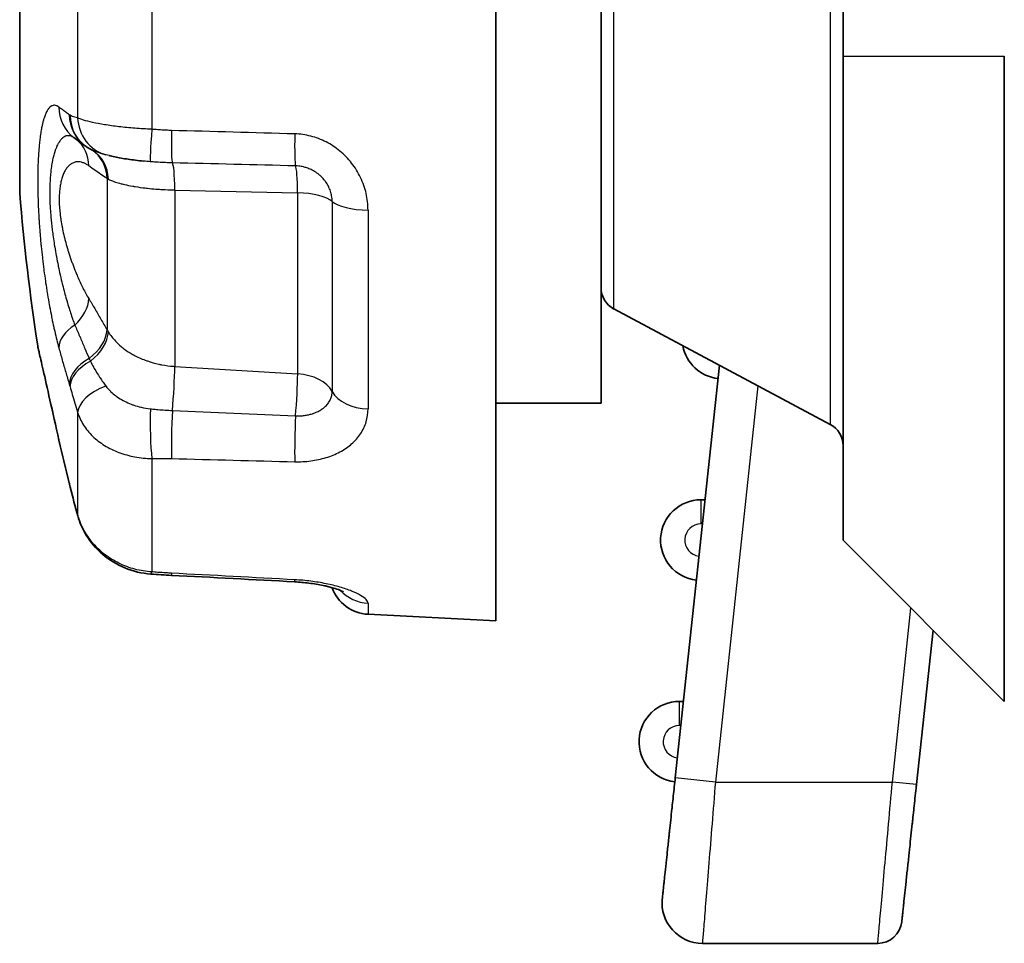
# Model space of a CAD drawing. Units: millimetres. Extents: x 29 to 811, y 16 to 578.
# Drawn here: x 447 to 459, y 238 to 250 of the extents above; entities that cross this region are included whole.
import ezdxf

# ---------------------------------------------------------------- set-up
doc = ezdxf.new("R2010")
doc.units = ezdxf.units.MM
doc.header["$LTSCALE"] = 2
doc.layers.add('Visible (ISO)', color=7, linetype='Continuous', lineweight=35)
doc.layers.add('Visible Narrow (ISO)', color=7, linetype='Continuous', lineweight=25)

msp = doc.modelspace()

# ---------------------------------------------------------------- linework, layer by layer
at = {"layer": 'Visible (ISO)'}
for p, q in [((457.478, 261.785), (457.478, 249.404)), ((453.172, 242.404), (453.172, 257.404)), ((454.478, 245.104), (454.478, 254.704)), ((447.269, 247.704), (447.269, 252.104)), ((457.478, 249.404), (457.478, 243.404)), ((459.478, 249.404), (459.478, 241.404)), ((448.172, 248.238), (448.172, 248.238)), ((448.802, 248.104), (448.802, 248.104)), ((454.637, 246.27), (457.319, 244.839)), ((455.945, 245.572), (455.398, 240.458)), ((453.172, 245.104), (454.478, 245.104)), ((455.766, 243.904), (455.716, 243.904)), ((457.478, 243.404), (459.478, 241.404)), ((451.588, 242.484), (453.172, 242.404)), ((458.389, 240.372), (458.594, 242.289)), ((455.499, 241.404), (455.448, 241.404)), ((455.734, 238.404), (457.908, 238.404))]:
    msp.add_line(p, q, dxfattribs=at)
for centre, radius, start, end in [((473.959, 249.904), 26.781, 184.712, 188.7837), ((454.778, 246.534), 0.3, 179.9993, 241.9271), ((455.983, 245.904), 0.5, 190.428, 263.5688), ((457.178, 244.574), 0.3, 0.0017, 61.9283), ((455.716, 243.404), 0.5, 90, 263.5688), ((451.613, 242.983), 0.5, 199.7428, 267.134), ((455.448, 240.904), 0.5, 90, 263.5688), ((455.734, 238.904), 0.5, 173.8939, 270), ((457.908, 238.704), 0.3, 269.9983, 353.8781)]:
    msp.add_arc(centre, radius, start, end, dxfattribs=at)
for centre, major_axis, ratio, start_param, end_param in [((448.371, 248.7), (-0.292, -0.406), 0.959751, 0.000003, 0.000133), ((448.379, 248.694), (-0.261, -0.426), 0.963224, 6.283183, 6.283458), ((448.472, 243.838), (-0.482, -0.134), 0.436456, 0.000002, 0.000095)]:
    msp.add_ellipse(centre, major_axis=major_axis, ratio=ratio, start_param=start_param, end_param=end_param, dxfattribs=at)
for points in [[(448.079, 248.294), (448.03, 248.329), (447.984, 248.363), (447.941, 248.395)], [(448.118, 248.268), (448.104, 248.276), (448.091, 248.285), (448.079, 248.294)], [(448.172, 248.238), (448.154, 248.247), (448.136, 248.257), (448.118, 248.268)], [(447.492, 245.815), (447.492, 245.815), (447.492, 245.815), (447.492, 245.815)], [(447.886, 244.096), (447.84, 244.278), (447.797, 244.461), (447.756, 244.643)], [(447.895, 244.06), (447.892, 244.072), (447.889, 244.084), (447.886, 244.096)], [(447.99, 243.703), (447.957, 243.82), (447.926, 243.938), (447.895, 244.06)], [(449.15, 242.967), (449.065, 242.972), (448.98, 242.977), (448.896, 242.983)], [(450.678, 242.887), (450.169, 242.914), (449.659, 242.941), (449.15, 242.967)]]:
    msp.add_open_spline(points, degree=3, dxfattribs=at)
for points, knots in [([(448.802, 248.104), (448.736, 248.11), (448.672, 248.118), (448.553, 248.135), (448.496, 248.145), (448.421, 248.161), (448.395, 248.167), (448.378, 248.171)], [0, 0, 0, 0, 0.02007729, 0.02007729, 0.04096094, 0.04096094, 0.05354684, 0.05354684, 0.05354684, 0.05354684]), ([(447.756, 244.643), (447.715, 244.822), (447.677, 244.993), (447.611, 245.285), (447.583, 245.411), (447.538, 245.607), (447.522, 245.681), (447.507, 245.743), (447.504, 245.757), (447.501, 245.771), (447.5, 245.774), (447.499, 245.777), (447.499, 245.778), (447.499, 245.779), (447.499, 245.779), (447.499, 245.78), (447.499, 245.78), (447.499, 245.78), (447.499, 245.78), (447.499, 245.78), (447.499, 245.78), (447.499, 245.781), (447.499, 245.781), (447.499, 245.781), (447.499, 245.781), (447.498, 245.782), (447.498, 245.783), (447.496, 245.793), (447.494, 245.803), (447.492, 245.813), (447.492, 245.814), (447.492, 245.815)], [0, 0, 0, 0, 0.0587291, 0.0587291, 0.1158778, 0.1158778, 0.1720685, 0.1720685, 0.1953314, 0.1953314, 0.2068991, 0.2068991, 0.2125913, 0.2125913, 0.2153889, 0.2153889, 0.2167677, 0.2167677, 0.2174652, 0.2174652, 0.2178288, 0.2178288, 0.2179202, 0.2179202, 0.2180125, 0.2180125, 0.2181979, 0.2181979, 0.2211295, 0.2211295, 0.2213892, 0.2213892, 0.2213892, 0.2213892]), ([(447.756, 244.643), (447.715, 244.822), (447.677, 244.993), (447.611, 245.285), (447.583, 245.411), (447.538, 245.608), (447.522, 245.681), (447.507, 245.743), (447.504, 245.757), (447.501, 245.771), (447.5, 245.774), (447.499, 245.777), (447.499, 245.778), (447.499, 245.779), (447.499, 245.779), (447.499, 245.779), (447.499, 245.779), (447.499, 245.779)], [0, 0, 0, 0, 0.0587351, 0.0587351, 0.1158843, 0.1158843, 0.1720816, 0.1720816, 0.1953409, 0.1953409, 0.2069075, 0.2069075, 0.2125999, 0.2125999, 0.2153944, 0.2153944, 0.2162233, 0.2162233, 0.2162233, 0.2162233]), ([(448.896, 242.983), (448.786, 242.991), (448.675, 243.017), (448.473, 243.1), (448.378, 243.158), (448.216, 243.297), (448.145, 243.38), (448.047, 243.543), (448.013, 243.622), (447.99, 243.703)], [0, 0, 0, 0, 0.0331773, 0.0331773, 0.0656408, 0.0656408, 0.0978034, 0.0978034, 0.1237032, 0.1237032, 0.1237032, 0.1237032]), ([(451.282, 242.764), (451.282, 242.764), (451.278, 242.766), (451.264, 242.772), (451.252, 242.778), (451.216, 242.791), (451.19, 242.8), (451.123, 242.82), (451.079, 242.831), (450.977, 242.853), (450.917, 242.863), (450.797, 242.878), (450.738, 242.883), (450.678, 242.887)], [0.04027721, 0.04027721, 0.04027721, 0.04027721, 0.04860928, 0.04860928, 0.05910597, 0.05910597, 0.07290592, 0.07290592, 0.08987103, 0.08987103, 0.10947753, 0.10947753, 0.12726933, 0.12726933, 0.12726933, 0.12726933]), ([(451.143, 242.814), (451.11, 242.823), (451.072, 242.833), (450.977, 242.853), (450.917, 242.863), (450.797, 242.878), (450.738, 242.883), (450.678, 242.887)], [0.07539145, 0.07539145, 0.07539145, 0.07539145, 0.08987151, 0.08987151, 0.10947808, 0.10947808, 0.12726932, 0.12726932, 0.12726932, 0.12726932]), ([(455.398, 240.458), (455.394, 240.419), (455.39, 240.382), (455.382, 240.306), (455.378, 240.269), (455.372, 240.221), (455.371, 240.21), (455.366, 240.163), (455.362, 240.126), (455.358, 240.083), (455.357, 240.077), (455.351, 240.025), (455.347, 239.979), (455.337, 239.888), (455.332, 239.844), (455.326, 239.79), (455.325, 239.779), (455.322, 239.748), (455.32, 239.728), (455.311, 239.649), (455.305, 239.593), (455.294, 239.491), (455.289, 239.445), (455.285, 239.4), (455.284, 239.398), (455.279, 239.345), (455.274, 239.298), (455.265, 239.22), (455.262, 239.187), (455.258, 239.148), (455.257, 239.14), (455.253, 239.108), (455.251, 239.087), (455.247, 239.05), (455.245, 239.034), (455.244, 239.016), (455.243, 239.012), (455.242, 238.998), (455.241, 238.989), (455.239, 238.976), (455.239, 238.97), (455.238, 238.962), (455.237, 238.96), (455.237, 238.958), (455.237, 238.958), (455.237, 238.958)], [0.0000001, 0.0000001, 0.0000001, 0.0000001, 0.0479021, 0.0479021, 0.096344, 0.096344, 0.1102011, 0.1102011, 0.1585963, 0.1585963, 0.1666667, 0.1666667, 0.2278605, 0.2278605, 0.2892299, 0.2892299, 0.3040659, 0.3040659, 0.3333333, 0.3333333, 0.4186989, 0.4186989, 0.4967625, 0.4967625, 0.5, 0.5, 0.5908498, 0.5908498, 0.6666667, 0.6666667, 0.6894082, 0.6894082, 0.7517608, 0.7517608, 0.8138006, 0.8138006, 0.8333333, 0.8333333, 0.8830995, 0.8830995, 0.931436, 0.931436, 0.9793421, 0.9793421, 1, 1, 1, 1]), ([(458.207, 238.672), (458.207, 238.672), (458.207, 238.674), (458.208, 238.68), (458.208, 238.684), (458.209, 238.693), (458.209, 238.697), (458.211, 238.708), (458.212, 238.717), (458.213, 238.728), (458.213, 238.729), (458.214, 238.743), (458.216, 238.759), (458.22, 238.797), (458.222, 238.818), (458.226, 238.85), (458.227, 238.859), (458.229, 238.879), (458.23, 238.888), (458.235, 238.938), (458.24, 238.982), (458.25, 239.073), (458.255, 239.12), (458.26, 239.171), (458.26, 239.173), (458.266, 239.227), (458.272, 239.283), (458.285, 239.399), (458.291, 239.46), (458.3, 239.545), (458.303, 239.568), (458.31, 239.639), (458.315, 239.687), (458.326, 239.786), (458.331, 239.836), (458.338, 239.902), (458.34, 239.918), (458.346, 239.974), (458.35, 240.015), (458.356, 240.063), (458.356, 240.072), (458.362, 240.121), (458.366, 240.162), (458.375, 240.244), (458.379, 240.285), (458.385, 240.342), (458.387, 240.357), (458.389, 240.372)], [0, 0, 0, 0, 0.046367, 0.046367, 0.093231, 0.093231, 0.116856, 0.116856, 0.163679, 0.163679, 0.166667, 0.166667, 0.226862, 0.226862, 0.287429, 0.287429, 0.310546, 0.310546, 0.333333, 0.333333, 0.421655, 0.421655, 0.5, 0.5, 0.503192, 0.503192, 0.585784, 0.585784, 0.666667, 0.666667, 0.695887, 0.695887, 0.755253, 0.755253, 0.814503, 0.814503, 0.833333, 0.833333, 0.880223, 0.880223, 0.889751, 0.889751, 0.93669, 0.93669, 0.983167, 0.983167, 1, 1, 1, 1])]:
    msp.add_open_spline(points, degree=3, knots=knots, dxfattribs=at)
at = {"layer": 'Visible Narrow (ISO)'}
for p, q in [((457.319, 254.97), (457.319, 244.839)), ((454.637, 246.27), (454.637, 253.539)), ((448.907, 251.311), (448.907, 248.498)), ((447.987, 251.17), (447.987, 248.639)), ((457.478, 249.404), (459.478, 249.404)), ((448.352, 247.887), (448.352, 246.012)), ((449.191, 247.745), (450.715, 247.71)), ((449.191, 247.745), (449.191, 245.558)), ((450.715, 247.71), (450.715, 245.464)), ((451.143, 247.603), (451.143, 245.247)), ((451.588, 247.496), (451.588, 245.03)), ((449.191, 245.558), (450.715, 245.464)), ((456.421, 245.318), (455.895, 240.404)), ((447.987, 244.988), (447.987, 243.722)), ((448.907, 244.416), (448.907, 243.01)), ((455.716, 243.904), (455.716, 243.604)), ((455.734, 243.604), (455.716, 243.604)), ((451.588, 242.621), (451.588, 242.484)), ((458.09, 240.404), (458.321, 242.561)), ((455.448, 241.404), (455.448, 241.104)), ((455.467, 241.104), (455.448, 241.104)), ((455.895, 240.404), (455.398, 240.458)), ((455.895, 240.404), (458.09, 240.404)), ((458.389, 240.372), (458.09, 240.404))]:
    msp.add_line(p, q, dxfattribs=at)
for centre in [(455.716, 243.404), (455.448, 240.904)]:
    msp.add_arc(centre, 0.2, 90, 263.0812, dxfattribs=at)
for centre, major_axis, ratio, start_param, end_param in [((448.243, 248.794), (-0.302, -0.399), 0.965988, 5.387076, 6.283095), ((448.371, 248.7), (-0.292, -0.406), 0.959751, 5.363418, 6.283188), ((448.379, 248.694), (-0.261, -0.426), 0.963224, 5.29205, 6.283183), ((448.472, 248.663), (-0.112, -0.487), 0.96877, 4.978006, 6.233655), ((448.932, 248.594), (-0.041, -0.498), 0.03454, 4.909934, 6.262083), ((449.176, 248.58), (-0.013, -0.5), 0.045966, 4.909323, 6.216172), ((440.017, -325.259), (-574.038, 130.393), 0.973706, 4.911925, 4.914526), ((447.662, 247.98), (0.296, 0.403), 0.884019, 5.423514, 6.236089), ((450.705, 248.54), (-0.014, -0.5), 0.045412, 4.91322, 6.156665), ((447.889, 247.824), (0.271, 0.42), 0.894338, 5.367017, 6.277907), ((447.913, 247.81), (0.248, 0.434), 0.879756, 5.320744, 6.273616), ((449.148, 247.583), (0.011, 0.5), 0.084397, 5.044934, 6.215997), ((438.705, -967.299), (-1195.142, 361.468), 0.971239, 4.98848, 4.989706), ((450.672, 247.549), (0.011, 0.5), 0.084389, 5.043646, 6.156344), ((450.672, 247.549), (0.5, 0), 0.324574, 0.343527, 1.48353), ((451.613, 247.658), (-0.5, 0), 0.324576, 0.343542, 1.520794), ((447.662, 246.277), (0.429, 0.257), 0.682009, 5.00193, 5.877781), ((448.243, 245.864), (-0.483, -0.131), 0.618272, 5.181935, 6.107262), ((447.889, 245.89), (0.433, 0.249), 0.657398, 4.897229, 5.892444), ((447.913, 245.851), (0.421, 0.27), 0.643879, 4.858293, 5.858556), ((448.371, 245.422), (-0.478, -0.146), 0.62192, 5.04273, 6.088633), ((448.379, 245.393), (-0.479, -0.144), 0.603163, 5.032927, 6.091079), ((449.148, 245.231), (0.031, 0.499), 0.061768, 4.258852, 5.429916), ((450.672, 245.137), (0.031, 0.499), 0.061763, 4.318506, 5.431203), ((450.672, 245.137), (0.5, 0), 0.656852, 0.343527, 1.48353), ((448.472, 245.079), (-0.479, -0.143), 0.532315, 4.836733, 6.092376), ((451.613, 245.358), (-0.5, 0), 0.656852, 0.343528, 1.520775), ((448.932, 244.792), (0.006, -0.5), 0.088924, 4.210802, 5.562962), ((449.176, 244.791), (-0.014, -0.5), 0.044842, 4.256993, 5.56384), ((438.675, 1100.12), (1243.165, -117.804), 0.682754, 4.785416, 4.786641), ((450.705, 244.75), (-0.013, -0.5), 0.046636, 4.316564, 5.560014), ((448.243, 244.753), (-0.488, -0.11), 0.347738, 6.21447, 6.283185), ((440.016, 645.112), (587.345, -40.48), 0.679244, 4.774706, 4.777306), ((448.371, 244.217), (-0.485, -0.121), 0.337783, 6.206601, 6.28319), ((448.379, 244.183), (-0.485, -0.123), 0.360046, 6.205371, 6.283186), ((448.472, 243.838), (-0.482, -0.134), 0.436456, 6.195583, 6.283188), ((448.932, 243.482), (-0.036, -0.499), 0.054379, 6.283174, 6.612616), ((449.176, 243.467), (-0.026, -0.499), 0.001154, 5.95597, 6.283185), ((440.017, 69.895), (-587.84, 31.083), 0.294464, 4.70982, 4.712421), ((450.705, 243.386), (-0.027, -0.499), 0.001224, 6.283182, 6.606611), ((451.613, 243.112), (0.5, 0), 0.981426, 3.882704, 4.662393)]:
    msp.add_ellipse(centre, major_axis=major_axis, ratio=ratio, start_param=start_param, end_param=end_param, dxfattribs=at)
for points, knots in [([(447.754, 248.773), (447.746, 248.779), (447.738, 248.784), (447.73, 248.788), (447.728, 248.789), (447.726, 248.789), (447.724, 248.79), (447.716, 248.793), (447.708, 248.795), (447.7, 248.795), (447.698, 248.796), (447.696, 248.796), (447.694, 248.796), (447.686, 248.795), (447.678, 248.794), (447.67, 248.79), (447.669, 248.79), (447.667, 248.789), (447.666, 248.788), (447.658, 248.784), (447.65, 248.779), (447.643, 248.772), (447.641, 248.771), (447.64, 248.769), (447.639, 248.768), (447.631, 248.76), (447.624, 248.751), (447.617, 248.74), (447.616, 248.739), (447.615, 248.737), (447.613, 248.735), (447.606, 248.723), (447.599, 248.71), (447.593, 248.695), (447.592, 248.693), (447.591, 248.69), (447.59, 248.688), (447.586, 248.679), (447.582, 248.67), (447.579, 248.66), (447.576, 248.652), (447.573, 248.644), (447.571, 248.636), (447.57, 248.634), (447.569, 248.631), (447.568, 248.629), (447.564, 248.616), (447.561, 248.603), (447.557, 248.589), (447.556, 248.583), (447.554, 248.576), (447.552, 248.569), (447.552, 248.567), (447.551, 248.565), (447.551, 248.562), (447.547, 248.547), (447.544, 248.532), (447.541, 248.516), (447.539, 248.509), (447.538, 248.503), (447.537, 248.496), (447.536, 248.493), (447.536, 248.491), (447.536, 248.489), (447.531, 248.465), (447.527, 248.44), (447.524, 248.414), (447.524, 248.412), (447.523, 248.41), (447.523, 248.408), (447.52, 248.387), (447.518, 248.366), (447.515, 248.344), (447.514, 248.337), (447.514, 248.33), (447.513, 248.324), (447.51, 248.292), (447.507, 248.258), (447.504, 248.223), (447.502, 248.196), (447.501, 248.168), (447.499, 248.14), (447.499, 248.131), (447.498, 248.122), (447.498, 248.113), (447.496, 248.075), (447.495, 248.035), (447.494, 247.995), (447.493, 247.955), (447.492, 247.914), (447.492, 247.873), (447.492, 247.837), (447.492, 247.8), (447.493, 247.764), (447.493, 247.758), (447.493, 247.753), (447.493, 247.747), (447.494, 247.71), (447.495, 247.673), (447.496, 247.636), (447.496, 247.63), (447.496, 247.625), (447.496, 247.619), (447.498, 247.583), (447.499, 247.545), (447.501, 247.508), (447.501, 247.501), (447.502, 247.494), (447.502, 247.487), (447.503, 247.457), (447.505, 247.426), (447.507, 247.395), (447.508, 247.38), (447.509, 247.365), (447.51, 247.35), (447.512, 247.318), (447.514, 247.285), (447.517, 247.252), (447.518, 247.236), (447.519, 247.221), (447.521, 247.205), (447.524, 247.165), (447.527, 247.125), (447.531, 247.084), (447.532, 247.075), (447.533, 247.066), (447.534, 247.056), (447.534, 247.053), (447.535, 247.049), (447.535, 247.046), (447.54, 247), (447.544, 246.954), (447.55, 246.908), (447.55, 246.904), (447.551, 246.9), (447.551, 246.895), (447.556, 246.85), (447.562, 246.805), (447.568, 246.76), (447.568, 246.755), (447.569, 246.75), (447.57, 246.746), (447.575, 246.701), (447.582, 246.657), (447.588, 246.613), (447.589, 246.607), (447.59, 246.602), (447.59, 246.596), (447.597, 246.553), (447.604, 246.509), (447.611, 246.466), (447.612, 246.46), (447.613, 246.454), (447.614, 246.448), (447.621, 246.405), (447.628, 246.363), (447.636, 246.321), (447.637, 246.314), (447.638, 246.308), (447.639, 246.301), (447.647, 246.26), (447.655, 246.22), (447.663, 246.179), (447.664, 246.172), (447.665, 246.165), (447.667, 246.158), (447.675, 246.119), (447.683, 246.081), (447.691, 246.043), (447.693, 246.035), (447.695, 246.028), (447.696, 246.021), (447.705, 245.983), (447.713, 245.947), (447.722, 245.911), (447.724, 245.904), (447.726, 245.896), (447.728, 245.889), (447.736, 245.854), (447.745, 245.82), (447.754, 245.787)], [0.0000002, 0.0000002, 0.0000002, 0.0000002, 0.0269246, 0.0269246, 0.0269246, 0.0333333, 0.0333333, 0.0333333, 0.0607104, 0.0607104, 0.0607104, 0.0666667, 0.0666667, 0.0666667, 0.0944813, 0.0944813, 0.0944813, 0.1, 0.1, 0.1, 0.1282528, 0.1282528, 0.1282528, 0.1333333, 0.1333333, 0.1333333, 0.1620177, 0.1620177, 0.1620177, 0.1666667, 0.1666667, 0.1666667, 0.195813, 0.195813, 0.195813, 0.2, 0.2, 0.2, 0.2167701, 0.2167701, 0.2167701, 0.2296029, 0.2296029, 0.2296029, 0.2333333, 0.2333333, 0.2333333, 0.253448, 0.253448, 0.253448, 0.2633304, 0.2633304, 0.2633304, 0.2666667, 0.2666667, 0.2666667, 0.2880561, 0.2880561, 0.2880561, 0.2971077, 0.2971077, 0.2971077, 0.3, 0.3, 0.3, 0.3308872, 0.3308872, 0.3308872, 0.3333333, 0.3333333, 0.3333333, 0.3573274, 0.3573274, 0.3573274, 0.3646614, 0.3646614, 0.3646614, 0.3984414, 0.3984414, 0.3984414, 0.4241382, 0.4241382, 0.4241382, 0.4322145, 0.4322145, 0.4322145, 0.4659849, 0.4659849, 0.4659849, 0.4997562, 0.4997562, 0.4997562, 0.5290078, 0.5290078, 0.5290078, 0.5333333, 0.5333333, 0.5333333, 0.5624682, 0.5624682, 0.5624682, 0.5666667, 0.5666667, 0.5666667, 0.5949001, 0.5949001, 0.5949001, 0.6, 0.6, 0.6, 0.6226736, 0.6226736, 0.6226736, 0.6333333, 0.6333333, 0.6333333, 0.6559874, 0.6559874, 0.6559874, 0.6666667, 0.6666667, 0.6666667, 0.6937695, 0.6937695, 0.6937695, 0.7, 0.7, 0.7, 0.7023923, 0.7023923, 0.7023923, 0.7333333, 0.7333333, 0.7333333, 0.7361681, 0.7361681, 0.7361681, 0.7666667, 0.7666667, 0.7666667, 0.7699414, 0.7699414, 0.7699414, 0.8, 0.8, 0.8, 0.8037125, 0.8037125, 0.8037125, 0.8333333, 0.8333333, 0.8333333, 0.8374825, 0.8374825, 0.8374825, 0.8666667, 0.8666667, 0.8666667, 0.8712578, 0.8712578, 0.8712578, 0.9, 0.9, 0.9, 0.9050327, 0.9050327, 0.9050327, 0.9333333, 0.9333333, 0.9333333, 0.9388037, 0.9388037, 0.9388037, 0.9666667, 0.9666667, 0.9666667, 0.9725842, 0.9725842, 0.9725842, 1, 1, 1, 1]), ([(447.884, 248.677), (447.869, 248.688), (447.853, 248.699), (447.839, 248.71), (447.824, 248.721), (447.81, 248.731), (447.796, 248.742), (447.782, 248.752), (447.768, 248.763), (447.754, 248.773)], [0, 0, 0, 0, 0.333333, 0.333333, 0.333333, 0.666667, 0.666667, 0.666667, 1, 1, 1, 1]), ([(447.893, 248.671), (447.891, 248.672), (447.888, 248.674), (447.885, 248.676), (447.884, 248.677)], [0, 0, 0, 0, 0.5, 0.9999562, 0.9999562, 0.9999562, 0.9999562]), ([(447.987, 248.639), (447.975, 248.642), (447.963, 248.644), (447.953, 248.647), (447.942, 248.65), (447.931, 248.653), (447.921, 248.657), (447.911, 248.661), (447.902, 248.665), (447.893, 248.671)], [0.0000005, 0.0000005, 0.0000005, 0.0000005, 0.3333333, 0.3333333, 0.3333333, 0.6666667, 0.6666667, 0.6666667, 0.999998, 0.999998, 0.999998, 0.999998]), ([(449.151, 248.483), (449.129, 248.484), (449.106, 248.485), (449.082, 248.486), (449.08, 248.486), (449.078, 248.486), (449.076, 248.486), (449.05, 248.487), (449.023, 248.489), (448.995, 248.491), (448.99, 248.491), (448.985, 248.492), (448.98, 248.492), (448.956, 248.494), (448.932, 248.496), (448.907, 248.498)], [0.0000119, 0.0000119, 0.0000119, 0.0000119, 0.3071775, 0.3071775, 0.3071775, 0.3333333, 0.3333333, 0.3333333, 0.6666667, 0.6666667, 0.6666667, 0.7251967, 0.7251967, 0.7251967, 1, 1, 1, 1]), ([(447.946, 248.392), (447.94, 248.396), (447.934, 248.4), (447.925, 248.404), (447.923, 248.405), (447.913, 248.41), (447.904, 248.413), (447.894, 248.416), (447.892, 248.416), (447.881, 248.418), (447.873, 248.419), (447.863, 248.418), (447.861, 248.418), (447.85, 248.417), (447.842, 248.414), (447.832, 248.41), (447.83, 248.41), (447.82, 248.405), (447.812, 248.4), (447.803, 248.392), (447.801, 248.391), (447.791, 248.383), (447.783, 248.374), (447.774, 248.363), (447.773, 248.362), (447.767, 248.354), (447.762, 248.347), (447.754, 248.335), (447.751, 248.33), (447.748, 248.323), (447.747, 248.322), (447.74, 248.311), (447.735, 248.301), (447.729, 248.287), (447.727, 248.282), (447.724, 248.277), (447.724, 248.275), (447.718, 248.262), (447.714, 248.25), (447.708, 248.233), (447.706, 248.229), (447.705, 248.223), (447.704, 248.221), (447.698, 248.202), (447.692, 248.184), (447.687, 248.162), (447.687, 248.161), (447.682, 248.143), (447.678, 248.125), (447.674, 248.103), (447.673, 248.099), (447.672, 248.093), (447.671, 248.091), (447.667, 248.066), (447.663, 248.041), (447.659, 248.014), (447.659, 248.012), (447.656, 247.99), (447.653, 247.969), (447.651, 247.94), (447.65, 247.933), (447.649, 247.925), (447.649, 247.924), (447.647, 247.893), (447.645, 247.862), (447.643, 247.829), (447.643, 247.829), (447.642, 247.795), (447.641, 247.762), (447.641, 247.728), (447.641, 247.727), (447.641, 247.695), (447.641, 247.662), (447.642, 247.627), (447.642, 247.625), (447.642, 247.622), (447.643, 247.589), (447.645, 247.555), (447.647, 247.519), (447.647, 247.517), (447.647, 247.514), (447.647, 247.514), (447.65, 247.48), (447.652, 247.447), (447.655, 247.411), (447.655, 247.407), (447.656, 247.403), (447.656, 247.402), (447.658, 247.374), (447.661, 247.348), (447.665, 247.311), (447.666, 247.3), (447.668, 247.287), (447.668, 247.286), (447.671, 247.258), (447.674, 247.232), (447.68, 247.193), (447.681, 247.181), (447.683, 247.167), (447.683, 247.165), (447.688, 247.131), (447.693, 247.099), (447.699, 247.061), (447.7, 247.054), (447.702, 247.045), (447.702, 247.042), (447.709, 247.002), (447.715, 246.965), (447.723, 246.925), (447.723, 246.922), (447.731, 246.882), (447.738, 246.847), (447.746, 246.807), (447.746, 246.803), (447.754, 246.764), (447.762, 246.73), (447.771, 246.691), (447.772, 246.687), (447.78, 246.648), (447.788, 246.615), (447.798, 246.577), (447.799, 246.572), (447.808, 246.534), (447.817, 246.502), (447.827, 246.465), (447.828, 246.46), (447.838, 246.424), (447.847, 246.393), (447.857, 246.357), (447.859, 246.352), (447.869, 246.317), (447.878, 246.288), (447.889, 246.254), (447.891, 246.249), (447.901, 246.216), (447.91, 246.189), (447.921, 246.156), (447.923, 246.151), (447.934, 246.12), (447.944, 246.095), (447.953, 246.07)], [0.0070878, 0.0070878, 0.0070878, 0.0070878, 0.0269157, 0.0269157, 0.0333333, 0.0333333, 0.0606936, 0.0606936, 0.0666667, 0.0666667, 0.0944673, 0.0944673, 0.1, 0.1, 0.1282392, 0.1282392, 0.1333333, 0.1333333, 0.1620052, 0.1620052, 0.1666667, 0.1666667, 0.1958012, 0.1958012, 0.2, 0.2, 0.2177618, 0.2177618, 0.2295905, 0.2295905, 0.2333333, 0.2333333, 0.2548544, 0.2548544, 0.2633196, 0.2633196, 0.2666667, 0.2666667, 0.2893751, 0.2893751, 0.2970985, 0.2970985, 0.3, 0.3, 0.3308793, 0.3308793, 0.3333333, 0.3333333, 0.3587009, 0.3587009, 0.3646546, 0.3646546, 0.3666667, 0.3666667, 0.3984357, 0.3984357, 0.4, 0.4, 0.4248873, 0.4248873, 0.4322102, 0.4322102, 0.4333333, 0.4333333, 0.4659824, 0.4659824, 0.4666667, 0.4666667, 0.4997556, 0.4997556, 0.5, 0.5, 0.5312145, 0.5312145, 0.5333333, 0.5335301, 0.5335301, 0.5648807, 0.5648807, 0.5666667, 0.5666667, 0.5673052, 0.5673052, 0.5970132, 0.5970132, 0.6, 0.6, 0.6010822, 0.6010822, 0.6240585, 0.6240585, 0.6333333, 0.6333333, 0.6348503, 0.6348503, 0.6568729, 0.6568729, 0.6666667, 0.6666667, 0.6686191, 0.6686191, 0.694881, 0.694881, 0.7, 0.7, 0.7024013, 0.7024013, 0.7333333, 0.7333333, 0.736178, 0.736178, 0.7666667, 0.7666667, 0.7699523, 0.7699523, 0.8, 0.8, 0.8037243, 0.8037243, 0.8333333, 0.8333333, 0.8374952, 0.8374952, 0.8666667, 0.8666667, 0.8712716, 0.8712716, 0.9, 0.9, 0.9050471, 0.9050471, 0.9333333, 0.9333333, 0.9388208, 0.9388208, 0.9666667, 0.9666667, 0.9725945, 0.9725945, 0.9999999, 0.9999999, 0.9999999, 0.9999999]), ([(448.337, 248.181), (448.32, 248.186), (448.303, 248.19), (448.285, 248.195), (448.284, 248.196), (448.276, 248.198), (448.271, 248.2), (448.25, 248.206), (448.235, 248.211), (448.215, 248.219), (448.209, 248.221), (448.203, 248.224), (448.202, 248.225), (448.191, 248.229), (448.182, 248.233), (448.172, 248.238)], [0, 0, 0, 0, 0.2269415, 0.2269415, 0.2499059, 0.2499059, 0.3333333, 0.3333333, 0.5539875, 0.5539875, 0.6528637, 0.6528637, 0.6666667, 0.6666667, 0.8329019, 0.8329019, 0.8329019, 0.8329019]), ([(448.378, 248.171), (448.365, 248.174), (448.353, 248.177), (448.34, 248.18), (448.338, 248.181), (448.337, 248.181)], [0.887587, 0.887587, 0.887587, 0.887587, 0.9854809, 0.9854809, 0.9999996, 0.9999996, 0.9999996, 0.9999996]), ([(449.162, 248.082), (449.135, 248.082), (449.106, 248.083), (449.048, 248.086), (449.017, 248.087), (448.977, 248.09), (448.968, 248.09), (448.936, 248.093), (448.913, 248.094), (448.89, 248.096)], [0, 0, 0, 0, 0.333333, 0.333333, 0.666667, 0.666667, 0.761747, 0.761747, 1, 1, 1, 1]), ([(448.125, 248.045), (448.113, 248.054), (448.101, 248.062), (448.089, 248.068), (448.077, 248.075), (448.065, 248.08), (448.053, 248.084), (448.041, 248.088), (448.029, 248.091), (448.017, 248.093), (448.006, 248.095), (447.996, 248.095), (447.986, 248.095), (447.972, 248.094), (447.959, 248.092), (447.946, 248.088), (447.939, 248.085), (447.932, 248.082), (447.926, 248.079), (447.913, 248.073), (447.901, 248.065), (447.89, 248.056), (447.884, 248.051), (447.879, 248.047), (447.874, 248.042), (447.863, 248.031), (447.853, 248.018), (447.844, 248.004), (447.84, 247.998), (447.836, 247.992), (447.832, 247.985), (447.823, 247.97), (447.815, 247.954), (447.808, 247.936), (447.805, 247.929), (447.802, 247.922), (447.8, 247.914), (447.794, 247.896), (447.788, 247.878), (447.783, 247.859), (447.781, 247.85), (447.779, 247.84), (447.777, 247.83), (447.773, 247.81), (447.769, 247.79), (447.767, 247.769), (447.765, 247.758), (447.764, 247.746), (447.763, 247.735), (447.761, 247.714), (447.76, 247.692), (447.759, 247.67), (447.759, 247.657), (447.759, 247.644), (447.759, 247.63), (447.759, 247.607), (447.759, 247.584), (447.76, 247.559), (447.761, 247.545), (447.762, 247.531), (447.763, 247.516), (447.765, 247.491), (447.768, 247.464), (447.771, 247.437), (447.773, 247.423), (447.775, 247.408), (447.777, 247.393), (447.781, 247.364), (447.786, 247.335), (447.791, 247.305), (447.794, 247.29), (447.797, 247.276), (447.8, 247.261), (447.806, 247.229), (447.813, 247.197), (447.821, 247.164), (447.825, 247.15), (447.828, 247.135), (447.832, 247.121), (447.841, 247.088), (447.85, 247.054), (447.86, 247.02), (447.865, 247.005), (447.87, 246.989), (447.874, 246.974), (447.885, 246.94), (447.896, 246.906), (447.908, 246.872), (447.914, 246.856), (447.92, 246.84), (447.926, 246.825), (447.937, 246.792), (447.95, 246.76), (447.963, 246.728), (447.971, 246.71), (447.978, 246.692), (447.986, 246.674), (448.007, 246.625), (448.03, 246.576), (448.053, 246.53), (448.076, 246.483), (448.1, 246.44), (448.125, 246.398)], [0, 0, 0, 0, 0.0277086, 0.0277086, 0.0277086, 0.0554172, 0.0554172, 0.0554172, 0.0844201, 0.0844201, 0.0844201, 0.1109906, 0.1109906, 0.1109906, 0.1468231, 0.1468231, 0.1468231, 0.1666667, 0.1666667, 0.1666667, 0.2044223, 0.2044223, 0.2044223, 0.2222222, 0.2222222, 0.2222222, 0.2609376, 0.2609376, 0.2609376, 0.2777778, 0.2777778, 0.2777778, 0.3168303, 0.3168303, 0.3168303, 0.3333333, 0.3333333, 0.3333333, 0.3702626, 0.3702626, 0.3702626, 0.3888889, 0.3888889, 0.3888889, 0.4252151, 0.4252151, 0.4252151, 0.4444444, 0.4444444, 0.4444444, 0.479594, 0.479594, 0.479594, 0.500001, 0.500001, 0.500001, 0.5351618, 0.5351618, 0.5351618, 0.555574, 0.555574, 0.555574, 0.5919125, 0.5919125, 0.5919125, 0.611147, 0.611147, 0.611147, 0.6487338, 0.6487338, 0.6487338, 0.6667199, 0.6667199, 0.6667199, 0.7054399, 0.7054399, 0.7054399, 0.7222929, 0.7222929, 0.7222929, 0.7608138, 0.7608138, 0.7608138, 0.7778659, 0.7778659, 0.7778659, 0.8157622, 0.8157622, 0.8157622, 0.8333333, 0.8333333, 0.8333333, 0.8691441, 0.8691441, 0.8691441, 0.8888889, 0.8888889, 0.8888889, 0.9444444, 0.9444444, 0.9444444, 0.9999999, 0.9999999, 0.9999999, 0.9999999]), ([(448.352, 247.887), (448.326, 247.904), (448.275, 247.939), (448.199, 247.991), (448.15, 248.026), (448.125, 248.045)], [0.0000007, 0.0000007, 0.0000007, 0.0000007, 0.3333333, 0.6666667, 0.9999984, 0.9999984, 0.9999984, 0.9999984]), ([(451.143, 247.603), (451.143, 247.626), (451.141, 247.649), (451.135, 247.681), (451.133, 247.69), (451.126, 247.72), (451.119, 247.741), (451.106, 247.771), (451.102, 247.782), (451.086, 247.812), (451.075, 247.831), (451.055, 247.858), (451.048, 247.867), (451.027, 247.892), (451.011, 247.908), (450.986, 247.931), (450.977, 247.938), (450.95, 247.959), (450.931, 247.971), (450.902, 247.988), (450.892, 247.993), (450.865, 248.006), (450.847, 248.013), (450.815, 248.024), (450.801, 248.028), (450.768, 248.036), (450.749, 248.039), (450.716, 248.043), (450.702, 248.044), (450.688, 248.044)], [0.0000187, 0.0000187, 0.0000187, 0.0000187, 0.1013312, 0.1013312, 0.1428571, 0.1428571, 0.2357083, 0.2357083, 0.2857143, 0.2857143, 0.3803999, 0.3803999, 0.4285714, 0.4285714, 0.5236763, 0.5236763, 0.5714286, 0.5714286, 0.6679659, 0.6679659, 0.7142857, 0.7142857, 0.7965754, 0.7965754, 0.8571429, 0.8571429, 0.9405809, 0.9405809, 0.9999792, 0.9999792, 0.9999792, 0.9999792]), ([(448.368, 247.879), (448.366, 247.88), (448.364, 247.881), (448.361, 247.883), (448.361, 247.883), (448.357, 247.885), (448.355, 247.886), (448.352, 247.887)], [0, 0, 0, 0, 0.42385, 0.42385, 0.5, 0.5, 1, 1, 1, 1]), ([(448.368, 247.879), (448.384, 247.871), (448.401, 247.864), (448.431, 247.853), (448.442, 247.848), (448.477, 247.837), (448.501, 247.83), (448.53, 247.822), (448.534, 247.821), (448.547, 247.818), (448.557, 247.816), (448.6, 247.806), (448.635, 247.799), (448.676, 247.791), (448.68, 247.791), (448.69, 247.789), (448.696, 247.788), (448.741, 247.781), (448.783, 247.775), (448.835, 247.769), (448.844, 247.768), (448.854, 247.767), (448.854, 247.766), (448.888, 247.763), (448.922, 247.76), (448.977, 247.755), (448.998, 247.754), (449.027, 247.752), (449.034, 247.752), (449.083, 247.749), (449.124, 247.747), (449.175, 247.746), (449.183, 247.746), (449.191, 247.745)], [0, 0, 0, 0, 0.104425, 0.104425, 0.166667, 0.166667, 0.276279, 0.276279, 0.2923, 0.2923, 0.333333, 0.333333, 0.465326, 0.465326, 0.47992, 0.47992, 0.5, 0.5, 0.637535, 0.637535, 0.666667, 0.666667, 0.667592, 0.667592, 0.771816, 0.771816, 0.833333, 0.833333, 0.855348, 0.855348, 0.975851, 0.975851, 1, 1, 1, 1]), ([(448.125, 246.398), (448.15, 246.358), (448.199, 246.275), (448.275, 246.146), (448.326, 246.057), (448.352, 246.012)], [0, 0, 0, 0, 0.3333333, 0.6666667, 0.9999993, 0.9999993, 0.9999993, 0.9999993]), ([(447.953, 246.07), (447.972, 246.025), (447.991, 245.979), (448.012, 245.932), (448.013, 245.93), (448.032, 245.884), (448.051, 245.84), (448.072, 245.79), (448.074, 245.785), (448.094, 245.739), (448.112, 245.698), (448.13, 245.656)], [0, 0, 0, 0, 0.333333, 0.333333, 0.348489, 0.348489, 0.666667, 0.666667, 0.704479, 0.704479, 1, 1, 1, 1]), ([(448.352, 246.012), (448.355, 246.008), (448.357, 246.003), (448.361, 245.998), (448.361, 245.997), (448.364, 245.992), (448.366, 245.989), (448.368, 245.985)], [0, 0, 0, 0, 0.5, 0.5, 0.57615, 0.57615, 1, 1, 1, 1]), ([(448.368, 245.985), (448.381, 245.965), (448.395, 245.945), (448.424, 245.907), (448.439, 245.89), (448.477, 245.849), (448.501, 245.826), (448.539, 245.794), (448.553, 245.783), (448.598, 245.75), (448.631, 245.729), (448.668, 245.708), (448.67, 245.706), (448.682, 245.699), (448.692, 245.694), (448.746, 245.666), (448.794, 245.645), (448.847, 245.627), (448.85, 245.626), (448.899, 245.609), (448.946, 245.596), (449.002, 245.584), (449.01, 245.582), (449.023, 245.579), (449.028, 245.579), (449.08, 245.569), (449.128, 245.563), (449.181, 245.559), (449.186, 245.558), (449.191, 245.558)], [0, 0, 0, 0, 0.085819, 0.085819, 0.166667, 0.166667, 0.276462, 0.276462, 0.333333, 0.333333, 0.457213, 0.457213, 0.466705, 0.466705, 0.5, 0.5, 0.657102, 0.657102, 0.666667, 0.666667, 0.809841, 0.809841, 0.833333, 0.833333, 0.847492, 0.847492, 0.984887, 0.984887, 1, 1, 1, 1]), ([(447.754, 244.655), (447.745, 244.696), (447.736, 244.735), (447.728, 244.772), (447.724, 244.789), (447.72, 244.806), (447.717, 244.822), (447.706, 244.869), (447.696, 244.912), (447.687, 244.952), (447.687, 244.955), (447.686, 244.959), (447.685, 244.962), (447.677, 244.999), (447.669, 245.034), (447.661, 245.068), (447.66, 245.074), (447.659, 245.08), (447.657, 245.086), (447.649, 245.122), (447.641, 245.158), (447.633, 245.192), (447.633, 245.195), (447.632, 245.198), (447.631, 245.201), (447.625, 245.23), (447.618, 245.259), (447.612, 245.287), (447.61, 245.295), (447.608, 245.302), (447.607, 245.31), (447.599, 245.344), (447.591, 245.377), (447.584, 245.408), (447.577, 245.439), (447.571, 245.469), (447.565, 245.496), (447.558, 245.523), (447.553, 245.549), (447.547, 245.573), (447.542, 245.597), (447.537, 245.619), (447.532, 245.64), (447.528, 245.658), (447.524, 245.674), (447.521, 245.69), (447.52, 245.692), (447.52, 245.694), (447.519, 245.695), (447.516, 245.71), (447.513, 245.724), (447.51, 245.736), (447.51, 245.737), (447.51, 245.739), (447.509, 245.74), (447.506, 245.753), (447.504, 245.764), (447.502, 245.774), (447.5, 245.781), (447.498, 245.788), (447.497, 245.793), (447.497, 245.795), (447.496, 245.796), (447.496, 245.798), (447.495, 245.801), (447.495, 245.804), (447.494, 245.806), (447.494, 245.808), (447.493, 245.81), (447.493, 245.812), (447.493, 245.813), (447.492, 245.814), (447.492, 245.814), (447.492, 245.815), (447.492, 245.815), (447.492, 245.815)], [0.0000001, 0.0000001, 0.0000001, 0.0000001, 0.0226253, 0.0226253, 0.0226253, 0.0333333, 0.0333333, 0.0333333, 0.0640641, 0.0640641, 0.0640641, 0.0666667, 0.0666667, 0.0666667, 0.0951865, 0.0951865, 0.0951865, 0.1, 0.1, 0.1, 0.1308065, 0.1308065, 0.1308065, 0.1333333, 0.1333333, 0.1333333, 0.1594997, 0.1594997, 0.1594997, 0.1666667, 0.1666667, 0.1666667, 0.2, 0.2, 0.2, 0.2333333, 0.2333333, 0.2333333, 0.2666667, 0.2666667, 0.2666667, 0.3, 0.3, 0.3, 0.3296208, 0.3296208, 0.3296208, 0.3333333, 0.3333333, 0.3333333, 0.3631463, 0.3631463, 0.3631463, 0.3666667, 0.3666667, 0.3666667, 0.4, 0.4, 0.4, 0.4258786, 0.4258786, 0.4258786, 0.4333333, 0.4333333, 0.4333333, 0.4507134, 0.4507134, 0.4507134, 0.4666667, 0.4666667, 0.4666667, 0.4850162, 0.4850162, 0.4850162, 0.4945129, 0.4945129, 0.4945129, 0.4945129]), ([(447.754, 245.787), (447.768, 245.737), (447.782, 245.687), (447.796, 245.637), (447.81, 245.587), (447.824, 245.537), (447.839, 245.487), (447.853, 245.437), (447.869, 245.387), (447.884, 245.337)], [0.0000012, 0.0000012, 0.0000012, 0.0000012, 0.3333333, 0.3333333, 0.3333333, 0.6666667, 0.6666667, 0.6666667, 0.9999967, 0.9999967, 0.9999967, 0.9999967]), ([(448.13, 245.656), (448.131, 245.654), (448.132, 245.652), (448.134, 245.646), (448.136, 245.643), (448.14, 245.635), (448.142, 245.631), (448.144, 245.625), (448.145, 245.624), (448.146, 245.622)], [0.0000326, 0.0000326, 0.0000326, 0.0000326, 0.1707913, 0.1707913, 0.5, 0.5, 0.837501, 0.837501, 1, 1, 1, 1]), ([(448.146, 245.622), (448.158, 245.598), (448.17, 245.575), (448.183, 245.551), (448.185, 245.548), (448.186, 245.545), (448.188, 245.542), (448.192, 245.535), (448.196, 245.528), (448.201, 245.52), (448.214, 245.496), (448.229, 245.472), (448.244, 245.449), (448.251, 245.438), (448.258, 245.428), (448.265, 245.417), (448.277, 245.399), (448.29, 245.38), (448.303, 245.362), (448.314, 245.346), (448.325, 245.33), (448.337, 245.315)], [0.0000004, 0.0000004, 0.0000004, 0.0000004, 0.2332224, 0.2332224, 0.2332224, 0.2612511, 0.2612511, 0.2612511, 0.3333333, 0.3333333, 0.3333333, 0.5659723, 0.5659723, 0.5659723, 0.6666667, 0.6666667, 0.6666667, 0.8479606, 0.8479606, 0.8479606, 1, 1, 1, 1]), ([(447.884, 245.337), (447.885, 245.332), (447.888, 245.322), (447.891, 245.312), (447.893, 245.307)], [0, 0, 0, 0, 0.5, 0.999993, 0.999993, 0.999993, 0.999993]), ([(447.893, 245.307), (447.902, 245.277), (447.911, 245.245), (447.921, 245.211), (447.931, 245.177), (447.941, 245.142), (447.952, 245.104), (447.963, 245.067), (447.975, 245.028), (447.987, 244.988)], [0, 0, 0, 0, 0.3333333, 0.3333333, 0.3333333, 0.6666667, 0.6666667, 0.6666667, 1, 1, 1, 1]), ([(448.337, 245.315), (448.354, 245.292), (448.372, 245.271), (448.395, 245.248), (448.398, 245.246), (448.417, 245.227), (448.437, 245.211), (448.459, 245.194), (448.46, 245.193), (448.467, 245.188), (448.472, 245.184), (448.501, 245.164), (448.526, 245.149), (448.557, 245.132), (448.562, 245.129), (448.594, 245.113), (448.622, 245.101), (448.656, 245.087), (448.662, 245.085), (448.674, 245.081), (448.679, 245.079), (448.713, 245.068), (448.742, 245.059), (448.773, 245.052), (448.775, 245.052), (448.814, 245.043), (448.852, 245.036), (448.89, 245.032)], [0.000001, 0.000001, 0.000001, 0.000001, 0.1518547, 0.1518547, 0.1666667, 0.1666667, 0.2936, 0.2936, 0.3017057, 0.3017057, 0.3333333, 0.3333333, 0.4739898, 0.4739898, 0.5, 0.5, 0.6381923, 0.6381923, 0.6666667, 0.6666667, 0.6927856, 0.6927856, 0.8250309, 0.8250309, 0.8333333, 0.8333333, 0.9999989, 0.9999989, 0.9999989, 0.9999989]), ([(450.688, 244.944), (450.707, 244.943), (450.726, 244.943), (450.759, 244.945), (450.773, 244.946), (450.804, 244.95), (450.822, 244.953), (450.853, 244.959), (450.868, 244.963), (450.904, 244.973), (450.925, 244.98), (450.953, 244.992), (450.961, 244.996), (450.984, 245.007), (451, 245.016), (451.023, 245.032), (451.032, 245.039), (451.056, 245.058), (451.069, 245.071), (451.087, 245.091), (451.092, 245.098), (451.107, 245.119), (451.115, 245.134), (451.126, 245.157), (451.128, 245.165), (451.136, 245.189), (451.14, 245.207), (451.142, 245.232), (451.143, 245.24), (451.143, 245.247)], [0.00002, 0.00002, 0.00002, 0.00002, 0.0806782, 0.0806782, 0.1428571, 0.1428571, 0.2184019, 0.2184019, 0.2857143, 0.2857143, 0.3874299, 0.3874299, 0.4285714, 0.4285714, 0.5140987, 0.5140987, 0.5714286, 0.5714286, 0.669754, 0.669754, 0.7142857, 0.7142857, 0.8113511, 0.8113511, 0.8571429, 0.8571429, 0.9564167, 0.9564167, 0.9999818, 0.9999818, 0.9999818, 0.9999818]), ([(448.89, 245.032), (448.909, 245.03), (448.928, 245.028), (448.947, 245.026), (448.959, 245.025), (448.97, 245.024), (448.982, 245.023), (449.012, 245.02), (449.042, 245.018), (449.072, 245.016), (449.102, 245.014), (449.132, 245.012), (449.162, 245.011)], [0, 0, 0, 0, 0.2079242, 0.2079242, 0.2079242, 0.3333333, 0.3333333, 0.3333333, 0.6666667, 0.6666667, 0.6666667, 0.9999953, 0.9999953, 0.9999953, 0.9999953]), ([(447.884, 244.109), (447.869, 244.171), (447.853, 244.232), (447.839, 244.293), (447.824, 244.354), (447.81, 244.414), (447.796, 244.475), (447.782, 244.535), (447.768, 244.595), (447.754, 244.655)], [0, 0, 0, 0, 0.333333, 0.333333, 0.333333, 0.666667, 0.666667, 0.666667, 1, 1, 1, 1]), ([(448.907, 244.416), (448.935, 244.416), (448.963, 244.417), (449.018, 244.417), (449.045, 244.417), (449.099, 244.416), (449.125, 244.416), (449.151, 244.415)], [0.0000017, 0.0000017, 0.0000017, 0.0000017, 0.3333333, 0.3333333, 0.6666667, 0.6666667, 1, 1, 1, 1]), ([(447.893, 244.074), (447.891, 244.079), (447.888, 244.091), (447.885, 244.103), (447.884, 244.109)], [0, 0, 0, 0, 0.5, 0.9999562, 0.9999562, 0.9999562, 0.9999562]), ([(447.987, 243.722), (447.975, 243.765), (447.963, 243.807), (447.953, 243.847), (447.942, 243.887), (447.931, 243.925), (447.921, 243.963), (447.911, 244.001), (447.902, 244.038), (447.893, 244.074)], [0.0000005, 0.0000005, 0.0000005, 0.0000005, 0.3333333, 0.3333333, 0.3333333, 0.6666667, 0.6666667, 0.6666667, 0.999998, 0.999998, 0.999998, 0.999998]), ([(449.151, 242.994), (449.129, 242.995), (449.106, 242.996), (449.082, 242.998), (449.08, 242.998), (449.078, 242.998), (449.076, 242.998), (449.05, 243), (449.023, 243.001), (448.995, 243.003), (448.99, 243.004), (448.985, 243.004), (448.98, 243.004), (448.956, 243.006), (448.932, 243.008), (448.907, 243.01)], [0.0000119, 0.0000119, 0.0000119, 0.0000119, 0.3071775, 0.3071775, 0.3071775, 0.3333333, 0.3333333, 0.3333333, 0.6666667, 0.6666667, 0.6666667, 0.7251967, 0.7251967, 0.7251967, 1, 1, 1, 1])]:
    msp.add_open_spline(points, degree=3, knots=knots, dxfattribs=at)
for points in [[(448.907, 248.498), (448.836, 248.501), (448.695, 248.51), (448.496, 248.529), (448.317, 248.554), (448.167, 248.582), (448.053, 248.612), (448.004, 248.631), (447.987, 248.639)], [(451.588, 247.496), (451.588, 247.566), (451.573, 247.703), (451.503, 247.904), (451.391, 248.084), (451.244, 248.235), (451.071, 248.348), (450.879, 248.42), (450.747, 248.439), (450.68, 248.441)], [(448.89, 248.096), (448.86, 248.099), (448.831, 248.101), (448.802, 248.104)], [(447.987, 244.988), (448.004, 244.933), (448.053, 244.828), (448.167, 244.689), (448.317, 244.573), (448.496, 244.486), (448.695, 244.43), (448.836, 244.417), (448.907, 244.416)], [(450.68, 244.376), (450.747, 244.374), (450.878, 244.381), (451.071, 244.422), (451.244, 244.492), (451.391, 244.593), (451.503, 244.719), (451.573, 244.868), (451.588, 244.974), (451.588, 245.03)], [(448.907, 243.01), (448.836, 243.014), (448.695, 243.036), (448.496, 243.111), (448.317, 243.222), (448.167, 243.366), (448.053, 243.535), (448.004, 243.659), (447.987, 243.722)], [(451.588, 242.621), (451.588, 242.636), (451.573, 242.666), (451.503, 242.719), (451.391, 242.772), (451.244, 242.823), (451.071, 242.865), (450.878, 242.897), (450.747, 242.909), (450.68, 242.912)], [(455.895, 240.404), (455.881, 240.229), (455.853, 239.88), (455.814, 239.391), (455.78, 238.972), (455.754, 238.652), (455.738, 238.45), (455.734, 238.404), (455.734, 238.404)], [(457.908, 238.404), (457.908, 238.404), (457.913, 238.45), (457.931, 238.651), (457.96, 238.972), (457.998, 239.391), (458.043, 239.88), (458.074, 240.229), (458.09, 240.404)]]:
    msp.add_open_spline(points, degree=3, dxfattribs=at)

doc.saveas('drawing.dxf')
